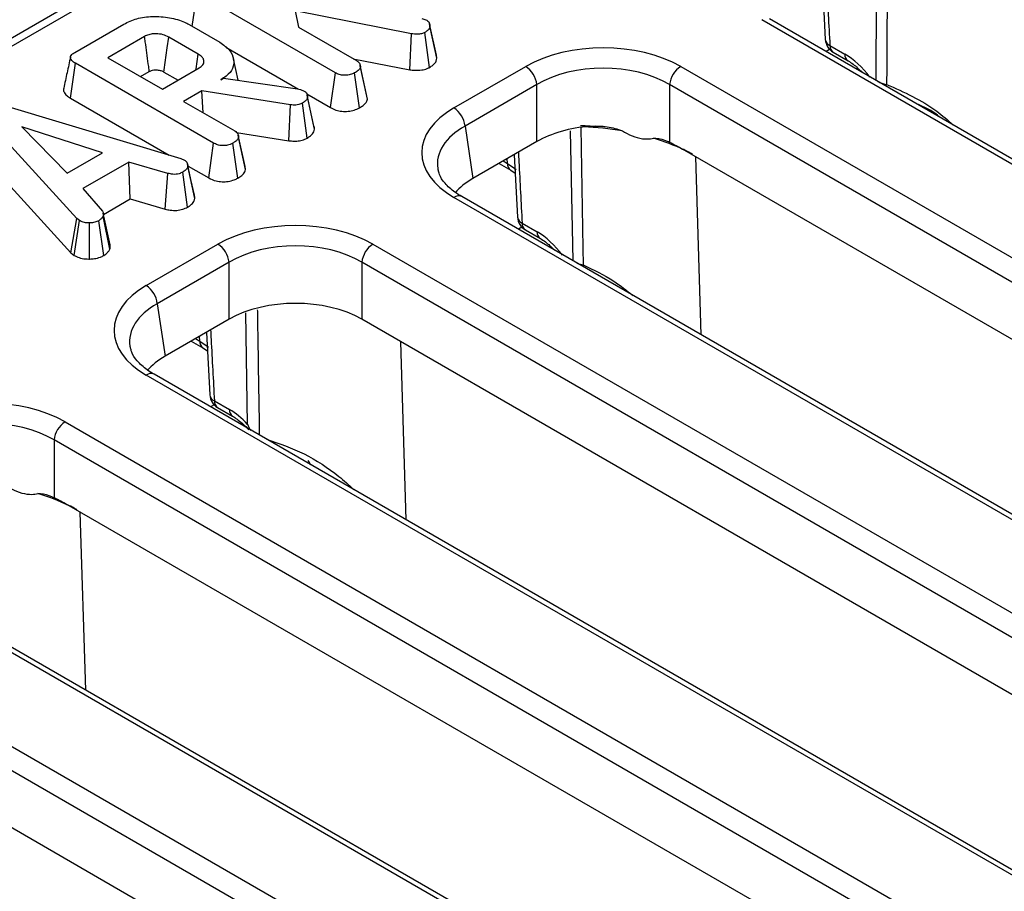
# Model space of a CAD drawing. Units: millimetres. Extents: x 8 to 418, y -29 to 291.
# Drawn here: x 339 to 348, y 177 to 185 of the extents above; entities that cross this region are included whole.
import ezdxf

# ---------------------------------------------------------------- set-up
doc = ezdxf.new("R2010")
doc.units = ezdxf.units.MM

msp = doc.modelspace()

# ---------------------------------------------------------------- linework, layer by layer
at = {"color": 7, "linetype": 'Continuous', "lineweight": 25}
for p, q in [((368.741224, 201.750112), (267.826985, 143.493562)), ((358.803272, 195.93874), (318.655324, 172.761823)), ((346.481183, 185.202437), (346.511536, 184.634662)), ((340.7567, 184.753349), (340.800342, 185.058028)), ((342.057785, 184.332122), (340.800342, 185.058028)), ((342.749364, 184.685508), (341.690794, 184.893574)), ((341.690794, 184.893574), (341.723641, 184.745669)), ((339.688679, 184.516606), (340.134801, 184.774147)), ((342.843426, 184.824276), (342.888218, 184.809107)), ((342.914202, 184.77671), (342.914068, 184.777326)), ((342.97628, 184.491363), (342.914317, 184.77618)), ((374.597749, 168.266669), (345.933577, 184.814143)), ((374.669172, 168.273742), (346.005, 184.821216)), ((340.727242, 184.770355), (341.007338, 184.608659)), ((341.723641, 184.745669), (342.249492, 184.442102)), ((342.733074, 184.358684), (342.749364, 184.685508)), ((342.914546, 184.38085), (342.8706, 184.698609)), ((342.979882, 184.464665), (342.916884, 184.756012)), ((340.322626, 184.661926), (339.988184, 184.468856)), ((340.809957, 184.501954), (340.542403, 184.656409)), ((341.062649, 184.563567), (341.722227, 184.182801)), ((346.553609, 184.579699), (346.689636, 184.501172)), ((346.58314, 184.518328), (346.719167, 184.439801)), ((339.649891, 184.100463), (339.69495, 184.417486)), ((340.950303, 183.692786), (339.69495, 184.417486)), ((339.988184, 184.468856), (340.48507, 184.18201)), ((341.17349, 184.263532), (341.131023, 184.458665)), ((342.21894, 184.45974), (342.733074, 184.358684)), ((342.979882, 184.464665), (342.975504, 184.49132)), ((340.285293, 184.297339), (340.365998, 184.343929)), ((340.48507, 184.18201), (340.819512, 184.375079)), ((340.498747, 184.338577), (340.627514, 184.264241)), ((342.013877, 184.014435), (342.057785, 184.332122)), ((342.277024, 184.012861), (342.23277, 184.330398)), ((342.283777, 184.397285), (342.282292, 184.40412)), ((342.344252, 184.118994), (342.284211, 184.395286)), ((342.348522, 184.092875), (342.285326, 184.385905)), ((343.135455, 184.012123), (343.788096, 184.388885)), ((345.196928, 184.388885), (373.8611, 167.841411)), ((341.015997, 184.267857), (341.041678, 184.282682)), ((341.041678, 184.282682), (341.714444, 184.184941)), ((340.8437, 184.168392), (340.67618, 184.071685)), ((341.64875, 184.040828), (340.8437, 184.168392)), ((340.854913, 183.968504), (340.8437, 184.168392)), ((341.714444, 184.184941), (341.739527, 184.178045)), ((341.739527, 184.178045), (341.774763, 184.165634)), ((343.888727, 184.22431), (343.236085, 183.847548)), ((343.888727, 183.705844), (343.888727, 184.22431)), ((373.760469, 167.676836), (345.096298, 184.22431)), ((345.096298, 184.22431), (345.096298, 183.700769)), ((339.649891, 184.100463), (340.546732, 183.582728)), ((340.67618, 184.071685), (341.14201, 183.802766)), ((341.800971, 183.738034), (341.757145, 184.055825)), ((341.7978, 184.139174), (342.013877, 184.014435)), ((341.80145, 184.131291), (341.801276, 184.132095)), ((341.863131, 183.847288), (341.80207, 184.128437)), ((341.867777, 183.81991), (341.804624, 184.112539)), ((339.050013, 184.035519), (340.652351, 183.550776)), ((341.634635, 183.713744), (341.64875, 184.040828)), ((339.707551, 183.006734), (338.848154, 183.947258)), ((339.940466, 183.602836), (339.207082, 183.841415)), ((339.207082, 183.841415), (339.620357, 183.418041)), ((341.15995, 183.78896), (341.634635, 183.713744)), ((343.236085, 183.847548), (343.308328, 183.370787)), ((344.491315, 183.84271), (344.424563, 183.847496)), ((341.236775, 183.479627), (341.174808, 183.764783)), ((341.24104, 183.453539), (341.177843, 183.746569)), ((343.888727, 183.705844), (343.308328, 183.370787)), ((338.791735, 183.639462), (339.653659, 182.696172)), ((340.906395, 183.375099), (340.950303, 183.692786)), ((341.169542, 183.373526), (341.125288, 183.691062)), ((353.172702, 179.043435), (345.213065, 183.638436)), ((339.620357, 183.418041), (339.940466, 183.602836)), ((340.179652, 183.520264), (339.761002, 183.278583)), ((340.535296, 183.416662), (340.179652, 183.520264)), ((340.191962, 183.184336), (340.179652, 183.520264)), ((340.652351, 183.550776), (340.684899, 183.538192)), ((343.683061, 183.587116), (343.713413, 183.01934)), ((340.713067, 183.109981), (340.669372, 183.427867)), ((340.713697, 183.503363), (340.713611, 183.503758)), ((340.779634, 183.189848), (340.716552, 183.483029)), ((340.717926, 183.4839), (340.906395, 183.375099)), ((341.24104, 183.453539), (341.236089, 183.479583)), ((343.54558, 183.50775), (343.651368, 183.44668)), ((343.651368, 183.44668), (343.691987, 183.420138)), ((340.51031, 183.091598), (340.535296, 183.416662)), ((339.761002, 183.278583), (339.940765, 183.073102)), ((339.9499, 183.044597), (340.191962, 183.184336)), ((340.191962, 183.184336), (340.51031, 183.091598)), ((371.799626, 166.651348), (343.135455, 183.198822)), ((371.871049, 166.65842), (343.206877, 183.205894)), ((339.653659, 182.696172), (339.707551, 183.006734)), ((339.683349, 182.671562), (339.730843, 182.987427)), ((339.730843, 182.987427), (339.707551, 183.006734)), ((339.95232, 182.670734), (339.905529, 182.98691)), ((340.007641, 182.728296), (339.945543, 183.026903)), ((340.010411, 182.766021), (339.94756, 183.05537)), ((339.822517, 182.638602), (339.820724, 182.966569)), ((343.755487, 182.964377), (343.891513, 182.885851)), ((343.785018, 182.903006), (343.921044, 182.82448)), ((340.337332, 182.396801), (340.989974, 182.773563)), ((342.398806, 182.773563), (371.062978, 166.226089)), ((339.653659, 182.696172), (339.683349, 182.671562)), ((341.090605, 182.608988), (340.437963, 182.232226)), ((341.090605, 182.090523), (341.090605, 182.608988)), ((370.962347, 166.061514), (342.298175, 182.608988)), ((342.298175, 182.608988), (342.298175, 182.090523)), ((340.437963, 182.232226), (340.510205, 181.755465)), ((341.090605, 182.090523), (340.510205, 181.755465)), ((350.37458, 177.428113), (342.298175, 182.090523)), ((340.884938, 181.971794), (340.915291, 181.404018)), ((340.747457, 181.892428), (340.853245, 181.831358)), ((340.853245, 181.831358), (340.893865, 181.804816)), ((369.001504, 165.036026), (340.337332, 181.5835)), ((369.072927, 165.043098), (340.408755, 181.590573)), ((340.957364, 181.349055), (341.093391, 181.270529)), ((340.986895, 181.287684), (341.122922, 181.209158)), ((339.600683, 181.158242), (369.339307, 163.9905)), ((369.238676, 163.825925), (339.500052, 180.993667)), ((339.500052, 180.993667), (339.500052, 180.470126)), ((347.576457, 175.812792), (339.61682, 180.407793)), ((367.277833, 162.800436), (337.53921, 179.968178)), ((367.349256, 162.807509), (337.610632, 179.975251)), ((336.802561, 179.54292), (366.541184, 162.375178)), ((366.440553, 162.210603), (336.70193, 179.378345)), ((344.778335, 174.19747), (336.70193, 178.859879))]:
    msp.add_line(p, q, dxfattribs=at)
at = {"color": 8, "linetype": 'Continuous', "lineweight": 25}
for p, q in [((346.97365, 184.262026), (346.97831, 185.417379)), ((346.551556, 184.543066), (346.519189, 184.524381)), ((344.218034, 182.622166), (344.195456, 183.804289)), ((343.583969, 183.529911), (343.621837, 183.508051)), ((343.621837, 183.508051), (343.620514, 183.551008)), ((345.384454, 181.948806), (345.334611, 183.568269)), ((343.753433, 182.927744), (343.721066, 182.909059)), ((341.25986, 181.135055), (341.242082, 182.149038)), ((340.785846, 181.914589), (340.823714, 181.892729)), ((340.823714, 181.892729), (340.822392, 181.935687)), ((342.701469, 180.267017), (342.651625, 181.88648)), ((340.955311, 181.312423), (340.922944, 181.293738)), ((339.788209, 178.718162), (339.738366, 180.337626))]:
    msp.add_line(p, q, dxfattribs=at)
at = {"color": 8, "linetype": 'Continuous', "lineweight": 25, "flags": 128}
for points in [[(347.073985, 185.435355), (347.073411, 185.271849), (347.070255, 184.374565), (347.069732, 184.226378)], [(343.621837, 183.508051), (343.689501, 183.462128), (343.701273, 183.452372)], [(344.310875, 182.584346), (344.306789, 182.577836), (344.303347, 182.572916)], [(340.823714, 181.892729), (340.891378, 181.846807), (340.90315, 181.83705)]]:
    msp.add_lwpolyline(points, dxfattribs=at)
at = {"color": 7, "linetype": 'Continuous', "lineweight": 25, "flags": 128}
for points in [[(340.498747, 184.338577), (340.501256, 184.356846), (340.528753, 184.557052), (340.542403, 184.656409)], [(340.789388, 184.357689), (340.790653, 184.36656), (340.809957, 184.501954)], [(344.2886, 183.840382), (344.292027, 183.645852), (344.308169, 182.735863), (344.310875, 182.584346)], [(340.775537, 183.218741), (340.744574, 183.361249), (340.713917, 183.502351)]]:
    msp.add_lwpolyline(points, dxfattribs=at)
at = {"color": 8, "linetype": 'Continuous', "lineweight": 25}
for centre, radius, start, end in [((346.582084, 184.64461), 0.070883, 188.0129783, 246.3139546), ((346.623121, 184.575357), 0.069647, 176.4255262, 234.9670619), ((346.759389, 184.496882), 0.069885, 176.4802643, 234.3048505), ((346.970777, 184.27816), 0.111685, 323.5579177, 332.3775751), ((344.219621, 181.18579), 2.655467, 80.3331011, 87.9671838), ((344.396285, 181.885807), 1.932093, 64.4714923, 73.3455682), ((343.6916, 183.503762), 0.069895, 176.4825477, 234.2773604), ((343.176995, 183.143489), 0.069191, 64.4131749, 126.8972835), ((343.783962, 183.029289), 0.070883, 188.0129783, 246.3139546), ((343.824998, 182.960035), 0.069647, 176.4255262, 234.9670619), ((343.961266, 182.88156), 0.069885, 176.4802643, 234.3048505), ((340.893477, 181.888441), 0.069895, 176.4825477, 234.2773604), ((340.378873, 181.528167), 0.069191, 64.4131749, 126.8972835), ((340.985839, 181.413967), 0.070883, 188.0129783, 246.3139546), ((341.026876, 181.344713), 0.069647, 176.4255262, 234.9670619), ((341.163154, 181.266241), 0.069895, 176.4825477, 234.2773604), ((338.80004, 178.655163), 1.932093, 64.4714923, 73.3455682)]:
    msp.add_arc(centre, radius, start, end, dxfattribs=at)
at = {"color": 7, "linetype": 'Continuous', "lineweight": 25}
for centre, radius, start, end in [((346.654563, 184.642049), 0.142857, 183.0450175, 240.0026883), ((343.667851, 184.202307), 0.22197, 5.6889994, 57.1991371), ((345.317174, 184.202307), 0.22197, 122.8008629, 174.3110006), ((343.015209, 183.825544), 0.22197, 5.6889994, 57.1991371), ((344.215138, 181.196904), 2.653515, 86.5820355, 88.456734), ((344.534731, 182.255052), 1.540743, 60.0404644, 63.8792546), ((343.85644, 183.026727), 0.142857, 183.0450175, 240.0026883), ((340.869728, 182.586985), 0.22197, 5.6889994, 57.1991371), ((342.519052, 182.586985), 0.22197, 122.8008629, 174.3110006), ((340.217086, 182.210223), 0.22197, 5.6889994, 57.1991371), ((341.058318, 181.411406), 0.142857, 183.0450175, 240.0026883), ((339.720929, 180.971663), 0.22197, 122.8008629, 174.3110006), ((338.938485, 179.024408), 1.540743, 60.0404644, 63.8792546)]:
    msp.add_arc(centre, radius, start, end, dxfattribs=at)
for centre, major_axis, ratio, start_param, end_param in [((344.492512, 183.976009), (1, 0), 0.58168964, 0.78919626, 2.35239639), ((344.492512, 183.859361), (0.857143, 0), 0.59986209, 0.78919626, 2.35239639), ((346.703746, 184.042723), (-0.300119, 0.486469), 0.55689396, 4.88942377, 5.48158935), ((343.850654, 183.605472), (1.007625, 0), 0.57291909, 2.35999259, 3.92319272), ((344.492512, 183.351951), (0.857143, 0), 0.58168964, 1.71028385, 2.35239639), ((343.850654, 183.488824), (0.865764, -0.021264), 0.57125088, 3.24221748, 3.27542106), ((343.921356, 183.022229), (0.863679, 0), 0.57291909, 2.35999259, 2.68715964), ((341.69439, 182.360687), (1, 0), 0.58168964, 0.78919626, 2.35239639), ((341.69439, 182.244039), (0.857143, 0), 0.59986209, 0.78919626, 2.35239639), ((343.905623, 182.427401), (-0.300119, 0.486469), 0.55689396, 4.88015854, 5.48158935), ((341.052532, 181.990151), (1.007625, 0), 0.57291909, 2.35999259, 3.92319272), ((341.69439, 181.736629), (0.857143, 0), 0.58168964, 0.78919626, 2.35239639), ((341.052532, 181.873502), (0.865764, -0.021264), 0.57125088, 3.24221748, 3.27542106), ((341.123233, 181.406907), (0.863679, 0), 0.57291909, 2.35999259, 2.68715964), ((338.896267, 180.745366), (1, 0), 0.58168964, 0.78919626, 2.35239639), ((338.896267, 180.628717), (0.857143, 0), 0.59986209, 0.78919626, 2.35239639), ((341.107501, 180.81208), (-0.300119, 0.486469), 0.55689396, 5.06030132, 5.48158935), ((341.214318, 180.035921), (0.45508, 0.891389), 0.60877925, 5.91451693, 5.98399363)]:
    msp.add_ellipse(centre, major_axis=major_axis, ratio=ratio, start_param=start_param, end_param=end_param, dxfattribs=at)
at = {"color": 8, "linetype": 'Continuous', "lineweight": 25}
for centre in [(343.850654, 183.488824), (341.052532, 181.873502)]:
    msp.add_ellipse(centre, major_axis=(0.865764, -0.021264), ratio=0.57125088, start_param=2.37402203, end_param=3.24221748, dxfattribs=at)
for points, knots in [([(346.519092, 185.224321), (346.520638, 185.195758), (346.532272, 184.980813), (346.5437, 184.765982), (346.553609, 184.579699)], [0, 0, 0, 0, 0.13288927, 1, 1, 1, 1]), ([(346.990417, 184.252347), (346.995681, 184.249626), (347.011445, 184.241479), (347.039607, 184.232746), (347.061237, 184.228174), (347.069732, 184.226378)], [0, 0, 0, 0, 0.233401062, 0.698939887, 1, 1, 1, 1]), ([(347.069732, 184.226378), (347.227914, 184.156122), (347.445185, 184.05962), (347.625452, 183.900674), (347.674478, 183.857447)], [0, 0, 0, 0, 0.72803893, 1, 1, 1, 1]), ([(343.720971, 183.609), (343.722516, 183.580436), (343.734146, 183.365494), (343.745576, 183.150661), (343.755487, 182.964377)], [0, 0, 0, 0, 0.1328916, 1, 1, 1, 1]), ([(344.253812, 182.601512), (344.264364, 182.597616), (344.282739, 182.590832), (344.302473, 182.586283), (344.310875, 182.584346)], [0, 0, 0, 0, 0.574223945, 1, 1, 1, 1]), ([(344.310875, 182.584346), (344.405384, 182.539558), (344.5653, 182.463773), (344.706193, 182.352573), (344.763818, 182.307091)], [0, 0, 0, 0, 0.59099293, 1, 1, 1, 1]), ([(341.347742, 182.176807), (341.348036, 182.158396), (341.353175, 181.836934), (341.359298, 181.457299), (341.365169, 181.096058), (341.366114, 181.037901)], [0, 0, 0, 0, 0.04850025, 0.84681645, 1, 1, 1, 1]), ([(340.922848, 181.993679), (340.924394, 181.965115), (340.936024, 181.750172), (340.947453, 181.535339), (340.957364, 181.349055)], [0, 0, 0, 0, 0.1328916, 1, 1, 1, 1])]:
    msp.add_open_spline(points, degree=3, knots=knots, dxfattribs=at)
at = {"color": 7, "linetype": 'Continuous', "lineweight": 25}
for points, knots in [([(340.134801, 184.774147), (340.172077, 184.792412), (340.24707, 184.829157), (340.398192, 184.848301), (340.551227, 184.837155), (340.663394, 184.805076), (340.714013, 184.777549), (340.727242, 184.770355)], [0, 0, 0, 0, 0.22073564, 0.44408161, 0.68235441, 0.91698541, 1, 1, 1, 1]), ([(342.888218, 184.809107), (342.894707, 184.804304), (342.907733, 184.794665), (342.915593, 184.775786), (342.916436, 184.762871), (342.916884, 184.756012)], [0, 0, 0, 0, 0.31769127, 0.63766846, 1, 1, 1, 1]), ([(340.542403, 184.656409), (340.525971, 184.664472), (340.492889, 184.680706), (340.433539, 184.687713), (340.380931, 184.684407), (340.345619, 184.673988), (340.328427, 184.664969), (340.322626, 184.661926)], [0, 0, 0, 0, 0.26129216, 0.52605599, 0.71492052, 0.90382219, 1, 1, 1, 1]), ([(342.8706, 184.698609), (342.86096, 184.694089), (342.841576, 184.685), (342.797726, 184.68057), (342.767434, 184.683663), (342.749364, 184.685508)], [0, 0, 0, 0, 0.28528155, 0.57367367, 1, 1, 1, 1]), ([(342.916884, 184.756012), (342.916136, 184.748402), (342.914634, 184.733124), (342.894664, 184.713971), (342.878243, 184.703488), (342.8706, 184.698609)], [0, 0, 0, 0, 0.34665889, 0.69592548, 1, 1, 1, 1]), ([(340.365998, 184.343929), (340.365168, 184.350022), (340.362063, 184.372809), (340.349856, 184.462367), (340.336226, 184.562271), (340.324871, 184.645482), (340.322626, 184.661926)], [0, 0, 0, 0, 0.0574765, 0.21495309, 0.84485945, 1, 1, 1, 1]), ([(341.007338, 184.608659), (341.039187, 184.586455), (341.103107, 184.541894), (341.138435, 184.456565), (341.132195, 184.3728), (341.08071, 184.308578), (341.033191, 184.278677), (341.015997, 184.267857)], [0, 0, 0, 0, 0.22647355, 0.45451266, 0.67793611, 0.88346529, 1, 1, 1, 1]), ([(339.69495, 184.417486), (339.682595, 184.425392), (339.663002, 184.43793), (339.648427, 184.459794), (339.648123, 184.479332), (339.662136, 184.499343), (339.679251, 184.510475), (339.688679, 184.516606)], [0, 0, 0, 0, 0.27924499, 0.44281362, 0.60815972, 0.78416597, 1, 1, 1, 1]), ([(339.649092, 184.474523), (339.638748, 184.427042), (339.61806, 184.332077), (339.597645, 184.237989), (339.587436, 184.190943)], [0, 0, 0, 0, 0.499983657, 1, 1, 1, 1]), ([(340.819512, 184.375079), (340.832238, 184.384348), (340.856943, 184.402342), (340.86384, 184.430594), (340.859688, 184.455287), (340.84491, 184.478949), (340.822177, 184.493911), (340.809957, 184.501954)], [0, 0, 0, 0, 0.24719053, 0.47987694, 0.58042534, 0.77444521, 1, 1, 1, 1]), ([(342.249492, 184.442102), (342.257651, 184.436302), (342.276173, 184.423132), (342.283789, 184.402447), (342.284992, 184.389498), (342.285326, 184.385905)], [0, 0, 0, 0, 0.36255993, 0.82313212, 1, 1, 1, 1]), ([(342.914546, 184.38085), (342.924376, 184.387097), (342.950264, 184.40355), (342.977238, 184.432324), (342.979128, 184.455447), (342.979882, 184.464665)], [0, 0, 0, 0, 0.26904347, 0.70859358, 1, 1, 1, 1]), ([(346.719167, 184.439801), (346.734247, 184.430534), (346.776289, 184.404697), (346.81978, 184.362082), (346.847671, 184.334753)], [0, 0, 0, 0, 0.35870414, 1, 1, 1, 1]), ([(340.365998, 184.343929), (340.370132, 184.346138), (340.378841, 184.350791), (340.395851, 184.356176), (340.422172, 184.359453), (340.448905, 184.357148), (340.477118, 184.350079), (340.490112, 184.343169), (340.498747, 184.338577)], [0, 0, 0, 0, 0.11312991, 0.23835041, 0.38518666, 0.64805942, 0.76610706, 1, 1, 1, 1]), ([(342.23277, 184.330398), (342.220235, 184.324526), (342.195023, 184.312717), (342.15124, 184.307032), (342.10916, 184.310459), (342.079425, 184.320283), (342.06322, 184.329148), (342.057785, 184.332122)], [0, 0, 0, 0, 0.24437667, 0.49147937, 0.65857863, 0.88548176, 1, 1, 1, 1]), ([(342.285326, 184.385905), (342.28324, 184.378909), (342.278191, 184.361975), (342.254964, 184.34426), (342.238021, 184.333678), (342.23277, 184.330398)], [0, 0, 0, 0, 0.32699267, 0.79141018, 1, 1, 1, 1]), ([(342.733074, 184.358684), (342.747391, 184.357055), (342.783755, 184.352918), (342.839316, 184.354676), (342.886032, 184.366621), (342.906867, 184.377018), (342.914546, 184.38085)], [0, 0, 0, 0, 0.2260268, 0.5740868, 0.84300813, 1, 1, 1, 1]), ([(339.588463, 184.190778), (339.587743, 184.1894), (339.582049, 184.178504), (339.58915, 184.154446), (339.611299, 184.124666), (339.637603, 184.10817), (339.649891, 184.100463)], [0, 0, 0, 0, 0.04270727, 0.337859, 0.69069379, 1, 1, 1, 1]), ([(341.774763, 184.165634), (341.781868, 184.159953), (341.79505, 184.149415), (341.802602, 184.130605), (341.803944, 184.118617), (341.804624, 184.112539)], [0, 0, 0, 0, 0.36565106, 0.67841212, 1, 1, 1, 1]), ([(341.757145, 184.055825), (341.747165, 184.050899), (341.729584, 184.042222), (341.690652, 184.036411), (341.664787, 184.039137), (341.64875, 184.040828)], [0, 0, 0, 0, 0.33285148, 0.58637192, 1, 1, 1, 1]), ([(341.804624, 184.112539), (341.803165, 184.105798), (341.799799, 184.090248), (341.781409, 184.070868), (341.764068, 184.060117), (341.757145, 184.055825)], [0, 0, 0, 0, 0.3149951, 0.72652455, 1, 1, 1, 1]), ([(342.277024, 184.012861), (342.28858, 184.020114), (342.316287, 184.037502), (342.342323, 184.065329), (342.346966, 184.085961), (342.348522, 184.092875)], [0, 0, 0, 0, 0.32237846, 0.77291213, 1, 1, 1, 1]), ([(342.013877, 184.014435), (342.029456, 184.00661), (342.059449, 183.991545), (342.116003, 183.979584), (342.17411, 183.980285), (342.230973, 183.990738), (342.261422, 184.005366), (342.277024, 184.012861)], [0, 0, 0, 0, 0.20969213, 0.40372677, 0.59867398, 0.79436049, 1, 1, 1, 1]), ([(347.557383, 183.925045), (347.540765, 183.93912), (347.480995, 183.989748), (347.409543, 184.020774), (347.357956, 184.043173)], [0, 0, 0, 0, 0.27802613, 1, 1, 1, 1]), ([(341.14201, 183.802766), (341.148166, 183.79868), (341.16347, 183.788522), (341.175246, 183.768588), (341.177016, 183.753587), (341.177843, 183.746569)], [0, 0, 0, 0, 0.263668132, 0.655531653, 1, 1, 1, 1]), ([(341.800971, 183.738034), (341.811336, 183.744527), (341.837274, 183.760778), (341.861624, 183.789297), (341.866028, 183.811209), (341.867777, 183.81991)], [0, 0, 0, 0, 0.286347393, 0.716604359, 1, 1, 1, 1]), ([(341.867777, 183.81991), (341.867831, 183.828419), (341.867891, 183.837718), (341.863068, 183.846461), (341.862658, 183.847204)], [0, 0, 0, 0, 0.9149731, 1, 1, 1, 1]), ([(344.373339, 183.845699), (344.401809, 183.846553), (344.477152, 183.848813), (344.577072, 183.835868), (344.643472, 183.811609), (344.665527, 183.803551)], [0, 0, 0, 0, 0.28857188, 0.76369027, 1, 1, 1, 1]), ([(344.665527, 183.803551), (344.680201, 183.794951), (344.723759, 183.769423), (344.802684, 183.737892), (344.887215, 183.725779), (344.931837, 183.733645), (344.95002, 183.73685)], [0, 0, 0, 0, 0.15849811, 0.47047361, 0.78422321, 1, 1, 1, 1]), ([(341.177843, 183.746569), (341.176382, 183.740904), (341.172776, 183.726926), (341.152512, 183.708173), (341.134023, 183.696552), (341.125288, 183.691062)], [0, 0, 0, 0, 0.26446403, 0.65248577, 1, 1, 1, 1]), ([(341.634635, 183.713744), (341.650436, 183.7121), (341.682537, 183.708759), (341.733316, 183.712033), (341.773112, 183.723931), (341.793639, 183.734322), (341.800971, 183.738034)], [0, 0, 0, 0, 0.26764992, 0.5437464, 0.83703541, 1, 1, 1, 1]), ([(344.95002, 183.73685), (344.957516, 183.736974), (344.999786, 183.737676), (345.050353, 183.720278), (345.088817, 183.703946), (345.096298, 183.700769)], [0, 0, 0, 0, 0.14793799, 0.83428963, 1, 1, 1, 1]), ([(345.096298, 183.700769), (345.116601, 183.690812), (345.155596, 183.671687), (345.194444, 183.64921), (345.213065, 183.638436)], [0, 0, 0, 0, 0.52067721, 1, 1, 1, 1]), ([(341.125288, 183.691062), (341.10976, 183.684072), (341.083759, 183.672369), (341.039913, 183.667939), (341.001156, 183.671263), (340.971745, 183.681048), (340.955639, 183.689865), (340.950303, 183.692786)], [0, 0, 0, 0, 0.29613668, 0.49584867, 0.66045292, 0.88751446, 1, 1, 1, 1]), ([(340.684899, 183.538192), (340.693367, 183.531596), (340.707031, 183.520951), (340.715271, 183.501425), (340.716084, 183.489741), (340.716552, 183.483029)], [0, 0, 0, 0, 0.409504838, 0.660850194, 1, 1, 1, 1]), ([(340.669372, 183.427867), (340.658774, 183.422843), (340.640775, 183.414312), (340.609235, 183.407667), (340.573889, 183.408806), (340.550052, 183.413658), (340.535296, 183.416662)], [0, 0, 0, 0, 0.28207571, 0.4790408, 0.67748545, 1, 1, 1, 1]), ([(340.716552, 183.483029), (340.713682, 183.473262), (340.70793, 183.453682), (340.684088, 183.437017), (340.670966, 183.428858), (340.669372, 183.427867)], [0, 0, 0, 0, 0.46651189, 0.93516235, 1, 1, 1, 1]), ([(341.169542, 183.373526), (341.18258, 183.381775), (341.209001, 183.398492), (341.234579, 183.426207), (341.239158, 183.445577), (341.24104, 183.453539)], [0, 0, 0, 0, 0.364582, 0.7388014, 1, 1, 1, 1]), ([(343.206877, 183.205894), (343.185552, 183.219047), (343.123637, 183.257233), (343.049445, 183.327194), (343.002287, 183.397305), (342.996172, 183.435007), (342.993961, 183.448635)], [0, 0, 0, 0, 0.1699042, 0.49327989, 0.81683495, 1, 1, 1, 1]), ([(340.906395, 183.375099), (340.927673, 183.364875), (340.96328, 183.347765), (341.027467, 183.339332), (341.084883, 183.343209), (341.133926, 183.35543), (341.159432, 183.368389), (341.169542, 183.373526)], [0, 0, 0, 0, 0.27876095, 0.46649684, 0.653748, 0.86275576, 1, 1, 1, 1]), ([(340.713067, 183.109981), (340.722216, 183.1157), (340.746782, 183.131053), (340.772584, 183.158356), (340.777573, 183.18064), (340.779634, 183.189848)], [0, 0, 0, 0, 0.25831466, 0.69352689, 1, 1, 1, 1]), ([(340.779634, 183.189848), (340.780145, 183.198249), (340.780743, 183.208074), (340.775284, 183.217223), (340.774493, 183.218548)], [0, 0, 0, 0, 0.85515888, 1, 1, 1, 1]), ([(339.940765, 183.073102), (339.943988, 183.065772), (339.948936, 183.054522), (339.94747, 183.038911), (339.946186, 183.030912), (339.945543, 183.026903)], [0, 0, 0, 0, 0.48254901, 0.74067246, 1, 1, 1, 1]), ([(340.51031, 183.091598), (340.525388, 183.088492), (340.559185, 183.081529), (340.615085, 183.07846), (340.670395, 183.089699), (340.69906, 183.103324), (340.713067, 183.109981)], [0, 0, 0, 0, 0.21969025, 0.49240988, 0.75197531, 1, 1, 1, 1]), ([(339.820724, 182.966569), (339.805368, 182.966955), (339.774527, 182.96773), (339.746356, 182.979363), (339.732961, 182.986326), (339.730843, 182.987427)], [0, 0, 0, 0, 0.454952963, 0.913782943, 1, 1, 1, 1]), ([(339.905529, 182.98691), (339.894263, 182.981446), (339.871611, 182.970459), (339.839594, 182.967028), (339.822845, 182.96662), (339.820724, 182.966569)], [0, 0, 0, 0, 0.46355645, 0.93205692, 1, 1, 1, 1]), ([(339.945543, 183.026903), (339.940678, 183.019843), (339.933275, 183.009099), (339.917855, 182.996389), (339.909641, 182.990073), (339.905529, 182.98691)], [0, 0, 0, 0, 0.48890982, 0.74410424, 1, 1, 1, 1]), ([(343.921044, 182.82448), (343.936125, 182.815212), (343.978166, 182.789375), (344.021657, 182.74676), (344.049548, 182.719431)], [0, 0, 0, 0, 0.35870414, 1, 1, 1, 1]), ([(339.95232, 182.670734), (339.958076, 182.675145), (339.972733, 182.686376), (339.994484, 182.704804), (340.003351, 182.720638), (340.007641, 182.728296)], [0, 0, 0, 0, 0.25028882, 0.63738765, 1, 1, 1, 1]), ([(340.007641, 182.728296), (340.008556, 182.733233), (340.010879, 182.745767), (340.010462, 182.758378), (340.010209, 182.766022)], [0, 0, 0, 0, 0.393866092, 1, 1, 1, 1]), ([(339.683349, 182.671562), (339.689638, 182.668249), (339.711013, 182.65699), (339.754079, 182.641816), (339.797753, 182.638384), (339.820286, 182.638583), (339.822517, 182.638602)], [0, 0, 0, 0, 0.16542882, 0.56223808, 0.95665196, 1, 1, 1, 1]), ([(339.822517, 182.638602), (339.837196, 182.639219), (339.87176, 182.640672), (339.917276, 182.652381), (339.942171, 182.665419), (339.95232, 182.670734)], [0, 0, 0, 0, 0.30421846, 0.71635041, 1, 1, 1, 1]), ([(340.408755, 181.590573), (340.387429, 181.603725), (340.325515, 181.641911), (340.251323, 181.711872), (340.204164, 181.781983), (340.198049, 181.819685), (340.195838, 181.833313)], [0, 0, 0, 0, 0.1699042, 0.49327989, 0.81683495, 1, 1, 1, 1]), ([(341.122922, 181.209158), (341.136488, 181.200681), (341.17898, 181.174133), (341.230429, 181.129821), (341.264058, 181.091104), (341.269171, 181.085217)], [0, 0, 0, 0, 0.28454928, 0.89121029, 1, 1, 1, 1]), ([(341.289567, 181.075581), (341.279437, 181.094793), (341.269167, 181.114272), (341.259986, 181.134774), (341.25986, 181.135055)], [0, 0, 0, 0, 0.986276075, 1, 1, 1, 1]), ([(341.429889, 181.001084), (341.546083, 180.961163), (341.779549, 180.880949), (342.04258, 180.70832), (342.181039, 180.582482), (342.226362, 180.54129)], [0, 0, 0, 0, 0.3999278, 0.80357043, 1, 1, 1, 1]), ([(339.069282, 180.572908), (339.083956, 180.564308), (339.127514, 180.53878), (339.206439, 180.507248), (339.29097, 180.495135), (339.335592, 180.503001), (339.353775, 180.506206)], [0, 0, 0, 0, 0.15849811, 0.47047361, 0.78422321, 1, 1, 1, 1]), ([(339.353775, 180.506206), (339.361271, 180.506331), (339.403541, 180.507032), (339.454108, 180.489634), (339.492572, 180.473302), (339.500052, 180.470126)], [0, 0, 0, 0, 0.14793799, 0.83428963, 1, 1, 1, 1]), ([(339.500052, 180.470126), (339.520356, 180.460168), (339.559351, 180.441043), (339.598199, 180.418566), (339.61682, 180.407793)], [0, 0, 0, 0, 0.52067721, 1, 1, 1, 1])]:
    msp.add_open_spline(points, degree=3, knots=knots, dxfattribs=at)

doc.saveas('drawing.dxf')
